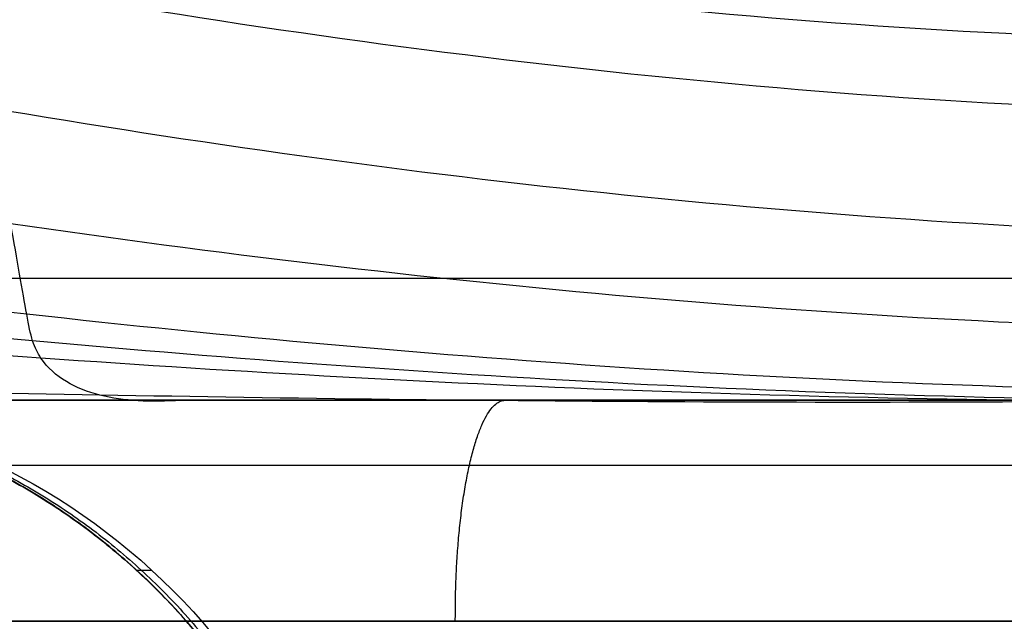
# Model space of a CAD drawing. Units: inches. Extents: x -8.5 to 5.8, y -50.5 to -20.1.
# Drawn here: x -7.2 to -7.1, y -49 to -48.8 of the extents above; entities that cross this region are included whole.
import ezdxf

# ---------------------------------------------------------------- set-up
doc = ezdxf.new("R2010")
doc.units = ezdxf.units.IN
doc.header["$MEASUREMENT"] = 0
doc.layers.add('34299B00U CE', color=7, linetype='Continuous', true_color=0xbfbfbf)

msp = doc.modelspace()

# ---------------------------------------------------------------- linework, layer by layer
at = {"layer": '34299B00U CE', "color": 253, "true_color": 0x999999, "extrusion": (-0.009611817558767027, -4.320277843306498e-13, -0.9999538054146386)}
msp.add_arc((7.39635474137313, -49.02830329845878, -11.21957938748295), 0.1181102362204703, 89.99999999999741, 174.9999561968287, dxfattribs=at)
at = {"layer": '34299B00U CE', "color": 251, "true_color": 0x666666}
for points, knots in [([(-7.210327732404544, -36.5477679095601, 8.411747537402295), (-7.324569166744366, -38.60480022664404, 8.416771040869598), (-7.430497583214615, -40.66248322944185, 8.418987414614206), (-7.626795260544614, -44.78344527034572, 8.418573017772536), (-7.717286105828602, -46.84584446418142, 8.416888512626496), (-7.801361070451778, -48.91021131198045, 8.413441286229)], [0.006120031076100598, 0.006120031076100598, 0.006120031076100598, 0.006120031076100598, 0.5, 0.5, 0.9949987038541065, 0.9949987038541065, 0.9949987038541065, 0.9949987038541065]), ([(-7.167734344762278, -36.54778733356503, 8.070485875258353), (-7.277142758288538, -38.60495570025623, 8.076224577868068), (-7.380370302475762, -40.6626110312241, 8.078689790110172), (-7.575341101545225, -44.78351794946002, 8.078270174019119), (-7.666975657760271, -46.84616427383854, 8.075615205561759), (-7.7539411937208, -48.9101919060332, 8.0710702676177)], [0.006217292374085365, 0.006217292374085365, 0.006217292374085365, 0.006217292374085365, 0.5, 0.5, 0.9949606924739729, 0.9949606924739729, 0.9949606924739729, 0.9949606924739729]), ([(-7.103888333940424, -36.54780955411824, 7.755802479654371), (-7.207581733831939, -38.60504751066464, 7.761105562605843), (-7.307329582639547, -40.66257727474431, 7.762518515791778), (-7.499795573335001, -44.78344367002836, 7.759784918388728), (-7.592389321191615, -46.84647750929278, 7.755563821206034), (-7.682263518056264, -48.91021875348488, 7.749493513696641)], [0.006355728479583832, 0.006355728479583832, 0.006355728479583832, 0.006355728479583832, 0.5, 0.5, 0.9949391918863986, 0.9949391918863986, 0.9949391918863986, 0.9949391918863986]), ([(-7.059873390635325, -36.54779345865993, 7.612660366594271), (-7.160512105336947, -38.60502573724456, 7.617256814211237), (-7.258382184554153, -40.66243875494661, 7.617803098541198), (-7.449429933650805, -44.78328079736635, 7.613354248705264), (-7.542531009863621, -46.84656716581232, 7.608242161879656), (-7.633907083187126, -48.91020638824683, 7.601276294079256)], [0.00644337245516353, 0.00644337245516353, 0.00644337245516353, 0.00644337245516353, 0.5, 0.5, 0.9949379840733816, 0.9949379840733816, 0.9949379840733816, 0.9949379840733816]), ([(-7.034323964151337, -36.54778512243621, 7.545185688192234), (-7.133371626557587, -38.60499489696571, 7.549320813376704), (-7.230256588302546, -40.66232533514156, 7.549378175355395), (-7.420550930097143, -44.78315473686224, 7.544013584685254), (-7.513908457559781, -46.84659083717438, 7.538467146050798), (-7.606052286254262, -48.91020239217276, 7.531077701973875)], [0.006493784175696103, 0.006493784175696103, 0.006493784175696103, 0.006493784175696103, 0.5, 0.5, 0.9949427339560493, 0.9949427339560493, 0.9949427339560493, 0.9949427339560493]), ([(-7.586008877952022, -48.91019306179597, 7.485933680787648), (-7.575006722023105, -48.66871661469404, 7.486487103485682), (-7.563683848759329, -48.41919777432607, 7.487162313220608), (-7.546216392247985, -48.03285591288741, 7.488348128683985), (-7.540313359480026, -47.90206469507177, 7.488772198962955), (-7.531337506351435, -47.70286199659029, 7.489449957866182), (-7.528325336287403, -47.63595845198387, 7.489682817340056), (-7.523776676375422, -47.53484917205304, 7.490042301151806), (-7.522255388821389, -47.50102041825041, 7.490163828033039), (-7.519965845532313, -47.45008879748895, 7.490348638457781), (-7.519201395768896, -47.43308017555958, 7.490410661939927), (-7.518052816733172, -47.40752012024351, 7.490504323545226), (-7.517669639655693, -47.39899224806784, 7.490535648476716), (-7.517094397763121, -47.38618865921075, 7.490582792009305), (-7.516902571086177, -47.38191883282612, 7.490598532542689), (-7.516518758943421, -47.3733752531943, 7.49063006557749), (-7.516296460327555, -47.36842667358457, 7.490648354667362), (-7.50578259818152, -47.13436880311733, 7.49151427545793), (-7.494849140302883, -46.89035715067227, 7.492475436096702), (-7.477568180713876, -46.5040082122585, 7.494060622477526), (-7.471661033956014, -46.37183665836607, 7.494612876505165), (-7.462578665880955, -46.16849655415454, 7.495474158424357), (-7.459514266187817, -46.09986939065737, 7.495766732551324), (-7.454862053080801, -45.99565796447764, 7.496213422536931), (-7.45330204629153, -45.96070904226998, 7.496363623782331), (-7.450948106255558, -45.9079679903314, 7.496590831636393), (-7.45016113792455, -45.89033469491451, 7.496666885238358), (-7.448977199577764, -45.86380533483652, 7.496781435632077), (-7.448581972486465, -45.85494897865178, 7.496819697427586), (-7.447988259958531, -45.84164459016226, 7.496877206798799), (-7.447790210467347, -45.83720648496367, 7.496896396035475), (-7.447393820782832, -45.82832365649999, 7.496934813264313), (-7.447142373472277, -45.8226888106475, 7.496959191094953), (-7.442344884185977, -45.71517779025812, 7.497424407363527), (-7.437147015207401, -45.59865942404015, 7.497931968819866), (-7.4285275760639, -45.40548421810581, 7.498769982707614), (-7.425517312011329, -45.33802620729372, 7.499062078317237), (-7.420795625496624, -45.23223981157346, 7.499518161644581), (-7.419187347413069, -45.19621111645395, 7.499673177986287), (-7.41672327182425, -45.14101823350814, 7.499910022698178), (-7.415893303494555, -45.12242896581741, 7.499989690876218), (-7.414635425210014, -45.09425760480764, 7.500110251880955), (-7.414213978146533, -45.08481924122558, 7.500150615332912), (-7.413578574679114, -45.07058983105922, 7.500211422486292), (-7.413366234711048, -45.06583471687158, 7.500231735199621), (-7.413046916361053, -45.05868407940125, 7.500262269422032), (-7.412940342178057, -45.05629753921299, 7.500272458354886), (-7.412726924315987, -45.05151847010846, 7.500292857880922), (-7.412671553825685, -45.05027855866742, 7.500298150401191), (-7.402372197810823, -44.81964940960721, 7.501282215796786), (-7.394410375774653, -44.64171803659852, 7.5020102570391), (-7.385760620708846, -44.44854407586057, 7.502789428130628), (-7.3834260890682, -44.39643994611845, 7.502996757829684), (-7.380749276714214, -44.33671443705422, 7.503232839548109), (-7.379994494733974, -44.31987771544951, 7.503299030606503), (-7.37906871179085, -44.29923029707922, 7.503379863175077), (-7.378794515234469, -44.29311576832612, 7.503403730570473), (-7.378434831359799, -44.28509589051867, 7.503434943819459), (-7.378323538524572, -44.28261458380513, 7.503444583524027), (-7.378169503412277, -44.27918060249401, 7.503457898790392), (-7.378120309062608, -44.27808393851695, 7.503462146492971), (-7.378049743730748, -44.27651093723309, 7.503468232274476), (-7.378026759652091, -44.27599860258545, 7.503470213239305), (-7.37798186691711, -44.27499793151614, 7.503474079958753), (-7.377961034942119, -44.27453359327388, 7.503475873105073), (-7.363839870044492, -43.95978656615171, 7.504690473043864), (-7.350944433655238, -43.67388382663159, 7.50565751249091), (-7.333429629044201, -43.28754414071464, 7.50678616824726), (-7.327896078435507, -43.165849986267, 7.507108672168386), (-7.320055576263659, -42.99393721498534, 7.507516999991242), (-7.317518710958235, -42.93840436823651, 7.507640532725358), (-7.313828689592303, -42.85776219729932, 7.507807560528809), (-7.31261789508042, -42.83132432353554, 7.507860190888834), (-7.310830561173431, -42.79233178582862, 7.507934638952745), (-7.310239592837095, -42.77944498541721, 7.507958705371323), (-7.309360359549771, -42.76028085281062, 7.507993689242996), (-7.309068484989483, -42.75392048661023, 7.508005164572698), (-7.308632478541846, -42.7444214542848, 7.508022099693463), (-7.308487443958056, -42.74126202967217, 7.508027698421325), (-7.308197976685688, -42.73495701943409, 7.50803880342905), (-7.308068477972364, -42.73213664169054, 7.508043743964823), (-7.307780549369964, -42.72586659976538, 7.508054651570014), (-7.307651539238535, -42.7230575591468, 7.508059507078947), (-7.297448077991285, -42.50091573265929, 7.508441020390867), (-7.286479012342266, -42.26410831079521, 7.508660885111194), (-7.268594327944375, -41.88105119672239, 7.508728917469641), (-7.262350341237009, -41.74779673082499, 7.508706891084528), (-7.252634895878506, -41.54119195519677, 7.508602082678151), (-7.249338168120214, -41.47120318384675, 7.508555178073738), (-7.244305450643379, -41.36453926241372, 7.508466249156734), (-7.24261327374035, -41.32870449453318, 7.508433510370053), (-7.24005306873456, -41.2745321521922, 7.508379676621178), (-7.23919601045107, -41.25640467299171, 7.508360944411968), (-7.237904933917264, -41.22910840663254, 7.508331654140854), (-7.237473660220844, -41.21999214325307, 7.508321692055582), (-7.236825376871682, -41.20629148630314, 7.508306449602332), (-7.236609053621182, -41.20172022367305, 7.508301318896899), (-7.236175949430534, -41.19256894445406, 7.508290957486953), (-7.235881147857189, -41.1863407200839, 7.508283828192678), (-7.231294504391805, -41.08944658913754, 7.508172214713322), (-7.226013573316098, -40.97808389802843, 7.508024447619773), (-7.216836000581515, -40.78493294558492, 7.50773014642733), (-7.213567426600303, -40.71619814273798, 7.507619888062394), (-7.208349526276228, -40.60656924092852, 7.507434122127644), (-7.206557718351868, -40.56893849076963, 7.507368800317364), (-7.20379111288065, -40.51086069530732, 7.50726541826256), (-7.202855762048173, -40.49122948511788, 7.507230057460663), (-7.201432995104013, -40.46137475281198, 7.507175626556017), (-7.200955449335205, -40.45135518920652, 7.507157251289561), (-7.20023419330947, -40.43622386461055, 7.507129335869134), (-7.1999929517385, -40.43116309321392, 7.507119971974609), (-7.199629854761826, -40.42354644133056, 7.507105837358695), (-7.199508616666211, -40.42100330823805, 7.507101111024315), (-7.199265728888534, -40.41590854379161, 7.507091628656263), (-7.199162822793663, -40.41375005324193, 7.507087606479361), (-7.190023882222192, -40.22206366951253, 7.506729794856159), (-7.182443963190412, -40.06331230201059, 7.506408910963323), (-7.173217073428196, -39.87016374022343, 7.506007635546338), (-7.170498547061152, -39.81327730334996, 7.505887112812123), (-7.166957783974617, -39.73919222942427, 7.505729254671881), (-7.165867030231509, -39.71637130180601, 7.505680448579986), (-7.164365287884864, -39.68495105150804, 7.50561327199553), (-7.16388710491123, -39.67494615827128, 7.505591884719205), (-7.163203442208173, -39.6606416032279, 7.505561345642471), (-7.162981156585317, -39.65599054901588, 7.50555142289083), (-7.162656132816316, -39.64918966384547, 7.505536928189041), (-7.16254919233661, -39.64695198481331, 7.50553216152402), (-7.162390882992214, -39.64363939029528, 7.505525109363278), (-7.162338463439883, -39.64254251279431, 7.505522774949034), (-7.162234324827843, -39.64036339913466, 7.505518138811587), (-7.162183305460616, -39.63929580436021, 7.505515868216897), (-7.148146714869927, -39.34557374609432, 7.504891396443691), (-7.13500460914241, -39.07049158832534, 7.504308929458502), (-7.116570177098331, -38.68419352623361, 7.503528085934947), (-7.110638456300727, -38.55981503573503, 7.503283267859212), (-7.102062125384073, -38.37982856167159, 7.502943203795483), (-7.099256888280968, -38.32092994732174, 7.502834374485824), (-7.095129528067136, -38.23422733758183, 7.502678396271898), (-7.093767157124485, -38.20560068630247, 7.502627614352997), (-7.091743746614472, -38.16307203689616, 7.502553316096043), (-7.09107263408828, -38.14896437501303, 7.502528862437797), (-7.090071004479803, -38.12790571401362, 7.50249265780332), (-7.089737967806689, -38.12090329898472, 7.502480668900028), (-7.089239672927161, -38.11042538439113, 7.502462805403249), (-7.089073784655651, -38.10693703085156, 7.502456870880641), (-7.088742428211572, -38.09996889308795, 7.502445041936911), (-7.088618761102958, -38.09736821605269, 7.502440633384465), (-7.075159915745308, -37.81431877693751, 7.501962222672026), (-7.062446514465763, -37.54620230114935, 7.501579938823519), (-7.038102262872568, -37.03112635286383, 7.501016879701366), (-7.026471392321282, -36.78416688186634, 7.500836127342795), (-7.01538283427602, -36.547786123297, 7.500765793668799)], [0, 0, 0, 0, 0.0625, 0.0625, 0.09375, 0.09375, 0.109375, 0.109375, 0.1171875, 0.1171875, 0.12109375, 0.12109375, 0.123046875, 0.123046875, 0.1240234375, 0.1240234375, 0.125, 0.125, 0.1875, 0.1875, 0.21875, 0.21875, 0.234375, 0.234375, 0.2421875, 0.2421875, 0.24609375, 0.24609375, 0.248046875, 0.248046875, 0.2490234375, 0.2490234375, 0.25, 0.25, 0.28125, 0.28125, 0.296875, 0.296875, 0.3046875, 0.3046875, 0.30859375, 0.30859375, 0.310546875, 0.310546875, 0.3115234375, 0.3115234375, 0.31201171875, 0.31201171875, 0.3125, 0.3125, 0.34375, 0.34375, 0.359375, 0.359375, 0.3671875, 0.3671875, 0.37109375, 0.37109375, 0.373046875, 0.373046875, 0.3740234375, 0.3740234375, 0.37451171875, 0.37451171875, 0.375, 0.375, 0.4375, 0.4375, 0.46875, 0.46875, 0.484375, 0.484375, 0.4921875, 0.4921875, 0.49609375, 0.49609375, 0.498046875, 0.498046875, 0.4990234375, 0.4990234375, 0.5, 0.5, 0.5007911368415928, 0.5007911368415928, 0.5625, 0.5625, 0.59375, 0.59375, 0.609375, 0.609375, 0.6171875, 0.6171875, 0.62109375, 0.62109375, 0.623046875, 0.623046875, 0.6240234375, 0.6240234375, 0.625, 0.625, 0.65625, 0.65625, 0.671875, 0.671875, 0.6796875, 0.6796875, 0.68359375, 0.68359375, 0.685546875, 0.685546875, 0.6865234375, 0.6865234375, 0.68701171875, 0.68701171875, 0.6875, 0.6875, 0.71875, 0.71875, 0.734375, 0.734375, 0.7421875, 0.7421875, 0.74609375, 0.74609375, 0.748046875, 0.748046875, 0.7490234375, 0.7490234375, 0.74951171875, 0.74951171875, 0.75, 0.75, 0.8125, 0.8125, 0.84375, 0.84375, 0.859375, 0.859375, 0.8671875, 0.8671875, 0.87109375, 0.87109375, 0.873046875, 0.873046875, 0.8740234375, 0.8740234375, 0.875, 0.875, 0.9375, 0.9375, 1, 1, 1, 1]), ([(-7.202955746689498, -48.91019474640825, 12.46552824928477), (-7.208527761765704, -48.91055851932976, 12.49890585839575), (-7.218330860524238, -48.91015393049112, 12.56588356475108), (-7.227176973937372, -48.90552414555451, 12.63161332541228), (-7.230251970153601, -48.8996044818917, 12.66540351943073), (-7.231477207844401, -48.89333518263825, 12.68485522571607), (-7.233955186073046, -48.87852599034174, 12.70525335307569), (-7.238096324783482, -48.85712283747703, 12.7244724975015), (-7.242529121024626, -48.83716933744391, 12.73710795606804), (-7.246332974952379, -48.82030794629615, 12.74498136150375), (-7.249235658447099, -48.80697494453292, 12.7495872724933), (-7.251998003255504, -48.79237431136661, 12.7525524822742), (-7.256707678499345, -48.76016973593041, 12.75667246330992), (-7.26039817704909, -48.70213961423169, 12.76236308748394), (-7.261319989455663, -48.61202053796138, 12.76442717890428), (-7.260242283220149, -48.54706604646136, 12.76425949946905), (-7.259368692398075, -48.51417279807659, 12.76374303254814)], [0.0001921506125768937, 0.0001921506125768937, 0.0001921506125768937, 0.0001921506125768937, 0.125, 0.25, 0.28125, 0.3125, 0.375, 0.4375, 0.5, 0.53125, 0.5625, 0.59375, 0.625, 0.75, 0.875, 1, 1, 1, 1]), ([(-7.001206671607518, -48.84468961647695, 12.78908896970645), (-7.084935993476424, -48.84391581363041, 12.7880594597431), (-7.251367613937916, -48.82455675867588, 12.75622081675519), (-7.470859271010446, -48.76933792456188, 12.63972615425724), (-7.664058308616154, -48.71775165558661, 12.48364599823068), (-7.781644440755566, -48.69962357291301, 12.36346692509138), (-7.839041210580083, -48.69814695137286, 12.30181033396947), (-7.83906608703955, -48.69814631138708, 12.30178361125154), (-7.839090963499015, -48.69814567140131, 12.30175688853361), (-7.839115839958482, -48.69814503141554, 12.30173016581569)], [1.120795903921285e-06, 1.120795903921285e-06, 1.120795903921285e-06, 1.120795903921285e-06, 0.25, 0.5, 0.75, 1, 1, 1, 1.000108353046445, 1.000108353046445, 1.000108353046445, 1.000108353046445]), ([(-7.001250831094363, -48.85785251208325, 12.78576981435871), (-7.084061908252351, -48.85660352025379, 12.78424483355796), (-7.248619447281703, -48.83705146464937, 12.75040468294225), (-7.4647490949965, -48.78268910424613, 12.63055645305166), (-7.654413195406224, -48.73187216964111, 12.47194326170277), (-7.770171203895837, -48.71352282583003, 12.35122286076168), (-7.826938875144736, -48.71158002426689, 12.28959023518353)], [3.543944764358116e-07, 3.543944764358116e-07, 3.543944764358116e-07, 3.543944764358116e-07, 0.25, 0.5, 0.75, 0.9999976294520505, 0.9999976294520505, 0.9999976294520505, 0.9999976294520505]), ([(-7.001272320866977, -48.88017252658631, 12.77382929352299), (-7.001272703200185, -48.88017251933224, 12.77382928372856), (-7.001273085533394, -48.88017251207816, 12.77382927393414), (-7.001273467866603, -48.88017250482408, 12.77382926413971), (-7.08238567305261, -48.87863354860777, 12.77175137145344), (-7.243515371298343, -48.8603967962143, 12.73540042088237), (-7.453873856356713, -48.81085686802546, 12.61124986059457), (-7.637625872071776, -48.76460789435327, 12.44994249209806), (-7.750318788151169, -48.74748995530325, 12.32945037098731), (-7.805995197663024, -48.74529085109381, 12.26840302345159)], [-1.178408378535132e-06, -1.178408378535132e-06, -1.178408378535132e-06, -1.178408378535132e-06, 0, 0, 0, 0.25, 0.5, 0.75, 0.9999819472245006, 0.9999819472245006, 0.9999819472245006, 0.9999819472245006]), ([(-7.001242682701231, -48.89755592300981, 12.75448911787698), (-7.001243547288095, -48.89755590992984, 12.75448909662195), (-7.001244411874958, -48.89755589684986, 12.75448907536691), (-7.001245276461821, -48.89755588376988, 12.75448905411187), (-7.08096857991335, -48.89634978291919, 12.75252913314188), (-7.239355743454487, -48.88105182583713, 12.71601646172155), (-7.445700709313606, -48.83931775513279, 12.59141019431016), (-7.6256298907545, -48.80052631513833, 12.43111133027897), (-7.736356996459514, -48.78623162218653, 12.31280245492189), (-7.791291275164454, -48.78441988373859, 12.25311672641347), (-7.791293915160102, -48.78441979667125, 12.25311385807575), (-7.79129655515575, -48.78441970960391, 12.25311098973803), (-7.791299195151398, -48.78441962253657, 12.25310812140032)], [-2.711211233506073e-06, -2.711211233506073e-06, -2.711211233506073e-06, -2.711211233506073e-06, 0, 0, 0, 0.25, 0.5, 0.75, 1, 1, 1, 1.000012014336541, 1.000012014336541, 1.000012014336541, 1.000012014336541]), ([(-7.001188404664571, -48.90871683640211, 12.72628764685225), (-7.001189740348382, -48.90871682861242, 12.72628762877075), (-7.001191076032192, -48.90871682082273, 12.72628761068924), (-7.001192411716001, -48.90871681303305, 12.72628759260774), (-7.079872865057755, -48.90825794987425, 12.72522247466283), (-7.236281609239855, -48.89695023935226, 12.6913321864556), (-7.440609033050137, -48.86491325487347, 12.57089082808075), (-7.619086568359563, -48.835398994118, 12.41598058018289), (-7.729067296691836, -48.82495393784224, 12.30209131822502), (-7.78362127529375, -48.82396038451267, 12.24464467360194), (-7.783624079896653, -48.8239603334344, 12.24464172028799), (-7.783626884499555, -48.82396028235613, 12.24463876697403), (-7.783629689102458, -48.82396023127787, 12.24463581366008)], [-4.244014088477017e-06, -4.244014088477017e-06, -4.244014088477017e-06, -4.244014088477017e-06, 0, 0, 0, 0.25, 0.5, 0.75, 1, 1, 1, 1.000012852421469, 1.000012852421469, 1.000012852421469, 1.000012852421469]), ([(-7.001168398846027, -48.91028867338265, 12.70839037032074), (-7.001169892756326, -48.91028867547209, 12.70839036388626), (-7.001171386666624, -48.91028867756152, 12.70839035745179), (-7.001172880576924, -48.91028867965096, 12.70839035101732), (-7.079424370360418, -48.9103981250599, 12.7080533112934), (-7.235057942750743, -48.9015099499973, 12.67656673485569), (-7.439053895913362, -48.87500273616112, 12.56005126035413), (-7.617642888791495, -48.85078698904987, 12.40955342757588), (-7.727652890808067, -48.84268366721493, 12.29870696369922), (-7.782112817379123, -48.84229964855384, 12.24269103238615), (-7.782113081104129, -48.84229964669421, 12.24269076112611), (-7.782113344829135, -48.84229964483458, 12.24269048986607), (-7.78211360855414, -48.84229964297495, 12.24269021860603)], [-4.772785486190172e-06, -4.772785486190172e-06, -4.772785486190172e-06, -4.772785486190172e-06, 0, 0, 0, 0.25, 0.5, 0.75, 1, 1, 1, 1.000001210637905, 1.000001210637905, 1.000001210637905, 1.000001210637905]), ([(-7.001156861676772, -48.91025864752471, 12.68813795150148), (-7.001158179407669, -48.91025865837719, 12.68813795702725), (-7.001159497138567, -48.91025866922966, 12.68813796255303), (-7.001160814869465, -48.91025868008214, 12.6881379680788), (-7.078811867062639, -48.91089819299376, 12.68846358979875), (-7.23334785505122, -48.90435057322433, 12.65964120338258), (-7.436786250079072, -48.88324538052072, 12.54759901705178), (-7.615376603640843, -48.86418937890867, 12.40195954241652), (-7.725227719823636, -48.85834485226368, 12.29421548985727), (-7.779422491324188, -48.8585355843575, 12.23958228244255)], [-4.242475987738621e-06, -4.242475987738621e-06, -4.242475987738621e-06, -4.242475987738621e-06, 0, 0, 0, 0.25, 0.5, 0.75, 0.9999997526813788, 0.9999997526813788, 0.9999997526813788, 0.9999997526813788]), ([(-7.72387263044981, -48.88785291477353, 7.388777811227077), (-7.701316164737183, -48.88785291477355, 7.340901581899176), (-7.676332844517031, -48.88785291477553, 7.294002736264725), (-7.618713622947332, -48.88785291477163, 7.203914123697371), (-7.586197585308476, -48.88785291477563, 7.160060008030213), (-7.506297589202766, -48.88785291477166, 7.080028570247488), (-7.46120098360298, -48.88785291477564, 7.046374092772503), (-7.366287172390797, -48.88785291477172, 6.991408693013518), (-7.315714076417466, -48.88785291477566, 6.969520041937844), (-7.165073622976548, -48.88785291476975, 6.915483567374138), (-7.064118134047338, -48.88785291478155, 6.892730678178244), (-6.86137231990161, -48.88785291476589, 6.856093800938954), (-6.759875925207686, -48.88785291477765, 6.842642305211586), (-6.454559367147876, -48.88785291476586, 6.808405377899169), (-6.251121439424011, -48.88785291478155, 6.796049688364809), (-5.849902635376393, -48.88785291476603, 6.777143717701215), (-5.651789226953516, -48.88785291477335, 6.770850772988993), (-5.453702217020301, -48.88785291477367, 6.765868513731593)], [0, 0, 0, 0, 4.003466114118427, 4.003466114118427, 8.006932228236854, 8.006932228236854, 12.01039834235528, 12.01039834235528, 16.01386445647371, 16.01386445647371, 24.02079668471056, 24.02079668471056, 32.02772891294742, 32.02772891294742, 48.04159336942112, 48.04159336942112, 63.66921965594523, 63.66921965594523, 63.66921965594523, 63.66921965594523]), ([(-7.001151000026857, -48.91003623517234, 12.58950797188547), (-7.001151623215986, -48.91003624377719, 12.58950798510393), (-7.001152246405116, -48.91003625238204, 12.5895079983224), (-7.001152869594246, -48.91003626098689, 12.58950801154086), (-7.074599263973071, -48.91105039142717, 12.59106588313719), (-7.221361336858227, -48.90996090960324, 12.57453459270576), (-7.420369983345307, -48.90392960246426, 12.48470774478498), (-7.598066552529148, -48.89891580518334, 12.36154013718993), (-7.70537095481635, -48.89817835207349, 12.26541331049624), (-7.756675539746428, -48.89895145572021, 12.21502301226874)], [-2.121237993932417e-06, -2.121237993932417e-06, -2.121237993932417e-06, -2.121237993932417e-06, 0, 0, 0, 0.25, 0.5, 0.75, 0.9999939208552735, 0.9999939208552735, 0.9999939208552735, 0.9999939208552735]), ([(-7.001141804952698, -48.91019306223291, 12.47633134642124), (-7.006642856538967, -48.91019306247293, 12.47633075839845), (-7.014444726366214, -48.91019306522315, 12.47630985713189), (-7.034657272525639, -48.91019264307089, 12.47614357084937), (-7.047069219788789, -48.91019219814294, 12.47600417882461), (-7.062004486057273, -48.91019133543248, 12.47565554882868), (-7.06211829058766, -48.91019132884892, 12.47565287334353), (-7.062461115272581, -48.91019130900865, 12.4756447950577), (-7.062632276551668, -48.91019129909407, 12.47564074284155), (-7.063145007147891, -48.91019126936954, 12.47562854710679), (-7.06348582322352, -48.91019124957885, 12.47562036450001), (-7.064505258094585, -48.91019119030409, 12.47559566146345), (-7.065180863526876, -48.91019115091754, 12.47557898578857), (-7.067195623523803, -48.91019103330325, 12.47552834794668), (-7.068522721677593, -48.91019095562378, 12.47549377452738), (-7.072455771886884, -48.91019072590549, 12.47538770697935), (-7.075013478108308, -48.91019057722868, 12.47531385945025), (-7.082493526105594, -48.91019015201282, 12.47508392481282), (-7.087222777669342, -48.91018989677961, 12.47491937381206), (-7.100638299920641, -48.91018925382615, 12.47440317099123), (-7.108552185974416, -48.91018899250172, 12.47402856321636), (-7.116300382752788, -48.91018891978219, 12.47361765425519), (-7.117338648059429, -48.91018891309756, 12.47356170874686), (-7.119242405706767, -48.91018890757864, 12.47345713546631), (-7.120195810071525, -48.91018890791926, 12.47340384546902), (-7.123060584500246, -48.91018891837456, 12.47324084685689), (-7.124976516035077, -48.91018893793282, 12.47312801029229), (-7.130742429236267, -48.91018903507236, 12.47277601566476), (-7.134610531799351, -48.91018915127788, 12.47252338348938), (-7.146286223144792, -48.91018965404834, 12.47170341230269), (-7.154165236361308, -48.9101901971984, 12.47107417399234), (-7.162634256785985, -48.91019096287503, 12.47029249444662), (-7.16296634230971, -48.91019099301155, 12.47026154662045), (-7.163796496056548, -48.9101910685045, 12.47018373295781), (-7.164211536298048, -48.91019110635444, 12.4701445304958), (-7.165456545784981, -48.91019122019626, 12.47002602960324), (-7.166286403793291, -48.91019129648008, 12.46994583766563), (-7.168775522118749, -48.91019152635027, 12.46970163492562), (-7.1704343267437, -48.91019168095561, 12.4695339971877), (-7.175408831578832, -48.91019214764702, 12.46901615333061), (-7.17872262286976, -48.91019246261069, 12.46865101641455), (-7.182992935017681, -48.91019286960255, 12.46815296085426), (-7.183951999496685, -48.91019296108071, 12.46803931032455), (-7.190570771410709, -48.91019359235368, 12.46724240411899), (-7.19622239815602, -48.91019413025523, 12.46649846278335), (-7.202059274530453, -48.910194667017, 12.46565840470376), (-7.202102354770058, -48.91019467086807, 12.46565216413051), (-7.202341560684348, -48.91019469242283, 12.46561757401169), (-7.202461624223991, -48.91019470313179, 12.46560017152188), (-7.218674563290598, -48.91019613449019, 12.46324462517614), (-7.243017783302534, -48.91019617391167, 12.45906176818771), (-7.307659661958968, -48.91019432306896, 12.44236923363268), (-7.348228458855467, -48.91019246333612, 12.42961896929866), (-7.395653348063107, -48.91019303322963, 12.40995270190254), (-7.39567702425902, -48.91019303351935, 12.40994286465363), (-7.395891977708192, -48.91019303612303, 12.40985365045914), (-7.39599954208584, -48.91019303743106, 12.40980898777067), (-7.396322498040798, -48.91019304137328, 12.40967483269982), (-7.396538152440262, -48.91019304402572, 12.40958517331205), (-7.397453283319501, -48.91019305536248, 12.40920437369977), (-7.398156076943268, -48.91019306426601, 12.40891111791323), (-7.4112127445218, -48.91019323307918, 12.40344742060575), (-7.424682037995203, -48.91019346521567, 12.3975587886271), (-7.455035594392877, -48.91019374066047, 12.38341121028873), (-7.472121782083522, -48.91019375611784, 12.37498363260295), (-7.490476640250774, -48.91019343739265, 12.3651869157028), (-7.490836710853392, -48.91019343111595, 12.36499457400318), (-7.491375776111243, -48.91019342165973, 12.36470622672722), (-7.491644637234582, -48.91019341691971, 12.36456225584714), (-7.492449208407522, -48.91019340266553, 12.36413095641231), (-7.492982906260808, -48.91019339311737, 12.36384424107085), (-7.494575969566851, -48.91019336435031, 12.36298658706139), (-7.495627304779615, -48.91019334500901, 12.36241814053415), (-7.498749337243196, -48.91019328660027, 12.36072307820995), (-7.500788061600909, -48.91019324714978, 12.35960674167381), (-7.506777516296842, -48.91019312803848, 12.35630124534355), (-7.510601534612491, -48.91019304768361, 12.35415563055034), (-7.529898750509351, -48.91019262700917, 12.34317511540232), (-7.542510485479818, -48.91019230571918, 12.33546004031347), (-7.565345393827874, -48.91019175190204, 12.32108719432987), (-7.573404660812901, -48.91019157761577, 12.31564557528047), (-7.577099314245293, -48.91019154045528, 12.31316218610003), (-7.577392714352582, -48.91019153844304, 12.31296462565956), (-7.577677738605149, -48.91019153775756, 12.31277250010789), (-7.577956267394924, -48.91019153714949, 12.31258468205899), (-7.578277086889904, -48.91019153662522, 12.31236814229007), (-7.578437904796502, -48.91019153642395, 12.31225952524975), (-7.578921581262682, -48.910191536003, 12.31193263035009), (-7.579245662572982, -48.91019153596613, 12.31171330871617), (-7.580222783499331, -48.91019153658824, 12.3110511500742), (-7.580880700181219, -48.91019153798002, 12.31060411939199), (-7.582873843880826, -48.91019154509461, 12.30924610110138), (-7.58422846571171, -48.91019155375839, 12.30831818830579), (-7.588368951917953, -48.91019159151986, 12.305465498209), (-7.591231456660708, -48.91019163242462, 12.30347178609621), (-7.600117168563923, -48.91019180125447, 12.29720428582113), (-7.606438926947173, -48.91019197624592, 12.29264440398856), (-7.619128255300944, -48.91019240393524, 12.28321679056034), (-7.625422338976201, -48.91019264680867, 12.27843062169362), (-7.640089833891959, -48.91019323264076, 12.26694715567029), (-7.648606658496995, -48.91019358875634, 12.26006449327125), (-7.659501075912697, -48.91019397531268, 12.25089225411006), (-7.661589559735988, -48.91019404088134, 12.24911853330139), (-7.665576313610983, -48.91019414908659, 12.24570300684397), (-7.667532240275028, -48.91019419377003, 12.24401265896384), (-7.673289372004432, -48.91019430135616, 12.23899615806264), (-7.676979932900054, -48.91019433769666, 12.23572457110457), (-7.687622553473774, -48.91019435897402, 12.22614558613686), (-7.694145684516867, -48.91019425544651, 12.22007433916738), (-7.712103947486387, -48.91019378203985, 12.20293164181742), (-7.721931966247406, -48.91019326278142, 12.19293729931662), (-7.729859493984529, -48.91019305313305, 12.18464289292715)], [0, 0, 0, 0, 0.03125, 0.03125, 0.0625, 0.0625, 0.06298828125, 0.06298828125, 0.0634765625, 0.0634765625, 0.064453125, 0.064453125, 0.06640625, 0.06640625, 0.0703125, 0.0703125, 0.078125, 0.078125, 0.09375, 0.09375, 0.125, 0.125, 0.12890625, 0.12890625, 0.1328125, 0.1328125, 0.140625, 0.140625, 0.15625, 0.15625, 0.1875, 0.1875, 0.189453125, 0.189453125, 0.19140625, 0.19140625, 0.1953125, 0.1953125, 0.203125, 0.203125, 0.21875, 0.21875, 0.2232770186318229, 0.2232770186318229, 0.25, 0.25, 0.2509223702379124, 0.2509223702379124, 0.2518447404758247, 0.2518447404758247, 0.375, 0.375, 0.5, 0.5, 0.5005055012124697, 0.5005055012124697, 0.5010110024249395, 0.5010110024249395, 0.5020220048498788, 0.5020220048498788, 0.5052942451470999, 0.5052942451470999, 0.5625, 0.5625, 0.625, 0.625, 0.6256224945582167, 0.6256224945582167, 0.6262449891164334, 0.6262449891164334, 0.6274899782328669, 0.6274899782328669, 0.6299799564657338, 0.6299799564657338, 0.6349599129314676, 0.6349599129314676, 0.6449198258629351, 0.6449198258629351, 0.6875, 0.6875, 0.7441985384955991, 0.7441985384955991, 0.75, 0.75, 0.7509765625, 0.7509765625, 0.751953125, 0.751953125, 0.75390625, 0.75390625, 0.7578125, 0.7578125, 0.765625, 0.765625, 0.78125, 0.78125, 0.8125, 0.8125, 0.8404929525509046, 0.8404929525509046, 0.875, 0.875, 0.8828125, 0.8828125, 0.890625, 0.890625, 0.90625, 0.90625, 0.9375, 0.9375, 1, 1, 1, 1]), ([(-7.674167152936117, -48.91019306223521, 7.41219611123073), (-7.652388337314972, -48.91019306223523, 7.365970179641487), (-7.6284774713561, -48.910193062235, 7.321156971844453), (-7.573993377728687, -48.91019306223404, 7.235969758384394), (-7.54378738293875, -48.91019306223329, 7.195348396369122), (-7.470939700117579, -48.91019306223132, 7.122380548878086), (-7.430074389949325, -48.91019306223009, 7.091841769794491), (-7.342343549214281, -48.91019306222712, 7.041035824614222), (-7.294903465443795, -48.91019306222536, 7.020427701426073), (-7.151039515949686, -48.91019306221936, 6.968821671744212), (-7.052487331171557, -48.91019306221434, 6.946462869551812), (-6.853462512988903, -48.91019306220233, 6.910497923137048), (-6.752845897557235, -48.91019306219532, 6.897141720358465), (-6.450251261094191, -48.91019306217127, 6.863209325610343), (-6.247941906224319, -48.91019306215122, 6.850903052425021), (-5.848005782649047, -48.9101930621037, 6.832056616262727), (-5.650364462295854, -48.9101930620764, 6.82577470481255), (-5.452649760322386, -48.91019306217201, 6.820799845021483)], [0, 0, 0, 0, 0.06288774275801878, 0.06288774275801878, 0.1257754855160377, 0.1257754855160377, 0.1886632282740565, 0.1886632282740565, 0.2515509710320752, 0.2515509710320752, 0.3773264565481129, 0.3773264565481129, 0.5031019420641505, 0.5031019420641505, 0.7546529130962258, 0.7546529130962258, 1, 1, 1, 1])]:
    msp.add_open_spline(points, degree=3, knots=knots, dxfattribs=at)
at = {"layer": '34299B00U CE', "color": 253, "true_color": 0x999999}
for points, degree, knots in [([(-8.240633758713095, -48.91019306223347, 11.41132454446758), (-8.239831501376905, -48.91019306223343, 11.48753484601795), (-8.237898340317908, -48.9101930622334, 11.54098335962696), (-8.235351929118597, -48.91019306223338, 11.61138716432139), (-8.23008872223858, -48.91019306223335, 11.67032829219668), (-8.224005464295196, -48.91019306223332, 11.7384529341713), (-8.213709190482254, -48.91019306223329, 11.79850455265266), (-8.202330182804142, -48.91019306223326, 11.86487106933597), (-8.18526403105607, -48.91019306223323, 11.92465735147079), (-8.16752936036606, -48.91019306223321, 11.98678559462091), (-8.141964668824908, -48.91019306223318, 12.04708317518602), (-8.11664410656718, -48.91019306223315, 12.10680494574723), (-8.084439560377247, -48.91019306223312, 12.16281731220786), (-8.020773852213582, -48.91019306223306, 12.27354910006185), (-7.930633028449507, -48.91019306223302, 12.36884084751813), (-7.842604754257745, -48.91019306223298, 12.46189932782721), (-7.73346361329552, -48.91019306223294, 12.53604805954306), (-7.627915291882449, -48.91019306223291, 12.60775588757672), (-7.507280635872233, -48.91019306223287, 12.65862897018268), (-7.445667706679727, -48.91019306223286, 12.68461188205952), (-7.386601577783329, -48.91019306223285, 12.70252495203063), (-7.323109314243282, -48.91019306223284, 12.72178034222917), (-7.260836039893994, -48.91019306223282, 12.73223457691969), (-7.202087248493874, -48.91019306223282, 12.74209713287967), (-7.131419280126286, -48.91019306223281, 12.74592117168676), (-7.101239322561757, -48.91019306223281, 12.74755429248518), (-7.066337523384019, -48.91019306223281, 12.74824570951878), (-7.037769595619853, -48.91019306223281, 12.74881165031083), (-7.00117025150622, -48.91019306223281, 12.74881555758933)], 2, [0, 0, 0, 0.0625, 0.0625, 0.125, 0.125, 0.1875, 0.1875, 0.25, 0.25, 0.3125, 0.3125, 0.375, 0.375, 0.5, 0.5, 0.625, 0.625, 0.75, 0.75, 0.8125, 0.8125, 0.875, 0.875, 0.9375, 0.9375, 0.96875, 0.96875, 1, 1, 1]), ([(-5.457710837923452, -48.9101930622355, 6.548360332186372), (-5.642096703914327, -48.9101930622355, 6.552939862294342), (-5.797905612094001, -48.91019306223551, 6.558469172767681), (-5.977420523860633, -48.91019306223552, 6.564839756409836), (-6.137887781288851, -48.91019306223552, 6.573106509216601), (-6.326348626123823, -48.91019306223553, 6.582815400880694), (-6.477574941423095, -48.91019306223553, 6.595321819729412), (-6.658421159422447, -48.91019306223553, 6.610277805035479), (-6.815633001521908, -48.91019306223553, 6.631472507629917), (-6.907891559162986, -48.91019306223553, 6.64391045546439), (-6.983429566739439, -48.91019306223552, 6.65712811419252), (-7.072118983338277, -48.91019306223552, 6.672647009633518), (-7.149803832676888, -48.91019306223552, 6.691254541756749), (-7.239506189307905, -48.91019306223551, 6.712740577924057), (-7.313898637507885, -48.9101930622355, 6.737921569589803), (-7.399503691075118, -48.91019306223549, 6.766897899749384), (-7.471092053494337, -48.91019306223549, 6.802782215379457), (-7.547919414821759, -48.91019306223546, 6.841292626705179), (-7.615507553360835, -48.91019306223545, 6.892823140381886), (-7.684773897146208, -48.91019306223543, 6.945633150435704), (-7.739485809394445, -48.9101930622354, 7.00848742007992), (-7.792294415485219, -48.91019306223537, 7.069155129000507), (-7.839507861533011, -48.91019306223535, 7.145333934480812), (-7.881797066544276, -48.91019306223532, 7.213567486406015), (-7.920663454617174, -48.91019307952369, 7.296061620484479)], 2, [0, 0, 0, 0.125, 0.125, 0.25, 0.25, 0.375, 0.375, 0.5, 0.5, 0.5625, 0.5625, 0.625, 0.625, 0.6875, 0.6875, 0.75, 0.75, 0.8125, 0.8125, 0.875, 0.875, 0.9375, 0.9375, 1, 1, 1]), ([(-7.436252211771268, -48.91019306223515, 7.546995732236418), (-7.419504720887603, -48.91019306223516, 7.512282025142812), (-7.406882324583004, -48.91019306223517, 7.488490393647476), (-7.390138290461382, -48.91019306223519, 7.456929992598916), (-7.374128094228332, -48.91019306223519, 7.43186306807152), (-7.355559700886256, -48.91019306223521, 7.402790812633459), (-7.336127809702728, -48.91019306223522, 7.379479223558823), (-7.314592115592814, -48.91019306223523, 7.353643794223316), (-7.291019760001673, -48.91019306223523, 7.33370432815966), (-7.24696832621659, -48.91019306223525, 7.296441948266533), (-7.179798333526383, -48.91019306223526, 7.267596628631574), (-7.151896395849897, -48.91019306223527, 7.2556144878202), (-7.119541970682809, -48.91019306223527, 7.244674997609318), (-7.091776532019669, -48.91019306223527, 7.235287108846415), (-7.05782657122342, -48.91019306223528, 7.22572438865134), (-6.998126760214536, -48.91019306223528, 7.208908681799628), (-6.932317618628303, -48.91019306223528, 7.195051053990818), (-6.872479969894971, -48.91019306223529, 7.182450861295488), (-6.805141783307076, -48.91019306223529, 7.171802335125088), (-6.746231178149458, -48.91019306223529, 7.162486504798767), (-6.676900740742634, -48.91019306223529, 7.15395704497366), (-6.621974971507172, -48.91019306223529, 7.147199736645893), (-6.548196166417861, -48.91019306223529, 7.139493996456058)], 2, [0, 0, 0, 0.0625, 0.0625, 0.125, 0.125, 0.1875, 0.1875, 0.25, 0.25, 0.375, 0.375, 0.4375, 0.4375, 0.5, 0.5, 0.625, 0.625, 0.75, 0.75, 0.875, 0.875, 1, 1, 1]), ([(-7.290922089976428, -48.91019306223396, 10.17934773341567), (-7.277623069961048, -48.91019306223396, 10.17934919903981), (-7.263390398046582, -48.91250317542814, 10.17935076755745), (-7.23575281154891, -48.92283286061574, 10.17935381336938), (-7.22241582449802, -48.93087988610718, 10.1793552831777), (-7.199840117882147, -48.95156670998039, 10.17935777114302), (-7.190661318788401, -48.96415160136608, 10.17935878269646), (-7.177962166855099, -48.99078372728545, 10.17936018221189), (-7.174420385261047, -49.00476090004114, 10.17936057253544), (-7.173260994477998, -49.0180092864186, 10.17936070034213)], 3, [0, 0, 0, 0, 0.25, 0.25, 0.5, 0.5, 0.75, 0.75, 1, 1, 1, 1]), ([(-6.778379148072926, -48.91019306223322, 11.79511620120383), (-6.828233646104104, -48.91019306223323, 11.79511165409948), (-6.877704823483517, -48.91019306223323, 11.78518332922528), (-6.926496413061041, -48.91019306223323, 11.77539139019906), (-6.972756944853592, -48.91019306223325, 11.75636586541708), (-7.018886958172253, -48.91019306223326, 11.73739401884334), (-7.060333004278014, -48.91019306223327, 11.7101080676519), (-7.102136437281353, -48.91019306223329, 11.68258683125572), (-7.137230493851653, -48.9101930622333, 11.64785419380244), (-7.172292051100646, -48.91019306223333, 11.61315372097345), (-7.200285266890782, -48.91019306223335, 11.57154126596365), (-7.227988282365293, -48.91019306223336, 11.53036019931838), (-7.247464355427979, -48.91019306223339, 11.48431515568785), (-7.266964014870118, -48.9101930622334, 11.43821434948817), (-7.277262019632569, -48.91019306223343, 11.38943339503383), (-7.287693173427559, -48.91019306223345, 11.34002172258685), (-7.288172519673879, -48.91019306223347, 11.29015351606035)], 2, [0, 0, 0, 0.125, 0.125, 0.25, 0.25, 0.375, 0.375, 0.5, 0.5, 0.625, 0.625, 0.75, 0.75, 0.875, 0.875, 1, 1, 1]), ([(-7.001173694384349, -48.95059367180086, 12.78816731449676), (-7.085946823713118, -48.95059347970523, 12.78801490791639), (-7.172301231163427, -48.95059334864617, 12.78621188275261), (-7.350470470338395, -48.95059289265102, 12.75785360958554), (-7.436771495874863, -48.9505907793162, 12.73084647347754), (-7.602441512802391, -48.95059110782009, 12.66143367625093), (-7.68317134699275, -48.95059219657472, 12.61806021215849), (-7.832263528392335, -48.95059337734303, 12.51636851184102), (-7.901218194779077, -48.95059306799327, 12.45789741417182), (-8.026078080162808, -48.95059303168227, 12.32447252960904), (-8.079761859537166, -48.95059331833052, 12.25163209336365), (-8.168434734028882, -48.95059144542645, 12.09374033255122), (-8.203563828797515, -48.95059179892376, 12.0078222378752), (-8.272657966588847, -48.95059285913388, 11.75327390525188), (-8.278245177668762, -48.95059375946834, 11.58147116638302), (-8.279989014473657, -48.95059373604309, 11.41173950976243)], 3, [2.354981437764489e-08, 2.354981437764489e-08, 2.354981437764489e-08, 2.354981437764489e-08, 0.1205256803112434, 0.1205256803112434, 0.2470223957558065, 0.2470223957558065, 0.3735191112003695, 0.3735191112003695, 0.5000158266449325, 0.5000158266449325, 0.6265125420894955, 0.6265125420894955, 0.7530092575340586, 0.7530092575340586, 0.9999999539996784, 0.9999999539996784, 0.9999999539996784, 0.9999999539996784]), ([(-7.956266289543587, -48.95059366255003, 7.279287256897882), (-7.906203321394733, -48.95059366134336, 7.173028387282349), (-7.845725517071571, -48.95059428539408, 7.070165364687215), (-7.728774580208658, -48.95059240262779, 6.936458976721024), (-7.68536480098907, -48.9505920182788, 6.895747541495157), (-7.589055062757958, -48.95059226149429, 6.82289997365332), (-7.53779846892528, -48.95059249509625, 6.791939230381627), (-7.379069601580517, -48.95059306472724, 6.713171675835656), (-7.265709958963148, -48.95059320855874, 6.678238546323437), (-7.039934817428753, -48.95059316646648, 6.624794138611108), (-6.92631829675405, -48.95059321983732, 6.606520518827547), (-6.585265598786938, -48.95059357554772, 6.561043857101287), (-6.355927132672662, -48.9505936106257, 6.544772387665797), (-5.904449771548932, -48.95059365391681, 6.521834763288198), (-5.681432868896587, -48.95059366214366, 6.514625861688107), (-5.458443216418495, -48.9505936987305, 6.509011187121943)], 3, [1.739930547213276e-07, 1.739930547213276e-07, 1.739930547213276e-07, 1.739930547213276e-07, 0.1257493235589617, 0.1257493235589617, 0.1886239853384426, 0.1886239853384426, 0.2514986471179235, 0.2514986471179235, 0.3772479706768852, 0.3772479706768852, 0.5029972942358469, 0.5029972942358469, 0.7544959413537704, 0.7544959413537704, 1, 1, 1, 1])]:
    msp.add_open_spline(points, degree=degree, knots=knots, dxfattribs=at)
for points, weights, degree in [([(-7.290986992366731, -48.91019306223368, 10.80860199170779), (-7.182758918024977, -48.91019306223367, 10.80846798419916), (-7.173326220210384, -49.01800930286488, 10.80845630466694)], [1, 0.7372773542063975, 0.9999999652074472], 2), ([(-7.173294789256828, -49.0180093130388, 10.49587466155181), (-7.182727488857449, -48.91019306214596, 10.49587369661832), (-7.29095557974537, -48.91019306223383, 10.49586262524866)], [1, 0.73727733681012, 1], 2), ([(-7.290083769163419, -48.91019306223357, 11.04938058424328), (-7.181857708553305, -48.91019306218679, 11.04872539110051), (-7.172425117600834, -49.01800923842579, 11.04866826877604)], [0.9999999999999991, 0.7372774930192405, 0.9999998913060864], 2), ([(-7.152822388195952, -48.95059318751261, 6.651516342467273), (-7.153065943279345, -48.91019417252531, 6.65048744745395), (-7.143756866006703, -48.91019306225036, 6.689813513047495)], [0.9999992208374805, 0.6978009155020557, 0.9999884093272989], 2), ([(-7.21119285891813, -48.9412232980435, 10.80850319100183), (-7.210994461736596, -48.94122329804945, 10.96873398728209), (-7.209923514141331, -48.94122326908977, 11.12902946639055), (-7.208382112978165, -48.94122327398136, 11.28938654979857)], [0.86863866840506, 0.86863866840506, 0.868638770267212, 0.868638770267212], 3)]:
    msp.add_rational_spline(points, weights, degree=degree, dxfattribs=at)
at = {"layer": '34299B00U CE', "color": 251, "true_color": 0x666666}
msp.add_open_spline([(-7.001592221027816, -48.91019306223289, 12.47633124365891), (-7.062833731347584, -48.91019306222965, 12.47631590218182), (-7.124443180975309, -48.91019306222638, 12.4757368886853), (-7.185012457658164, -48.91019306222312, 12.46791162336598)], degree=3, dxfattribs=at)
at = {"layer": '34299B00U CE', "color": 253, "true_color": 0x999999}
msp.add_rational_spline([(-5.458291803771864, -48.9220910776794, 6.520168022618672), (-5.68118062200505, -48.9220910775345, 6.525779406355919), (-5.904067774905229, -48.92209107459983, 6.532985470764553), (-6.35521677284216, -48.92209105907222, 6.555906428678764), (-6.584231376647584, -48.92209104649679, 6.572160446138261), (-6.924623452166869, -48.92209091908175, 6.617549153783974), (-7.037893790342008, -48.92209089995654, 6.63577520171009), (-7.262611499914287, -48.9220909150273, 6.688969283010011), (-7.375217144941926, -48.92209086350145, 6.723713958678941), (-7.532285931455705, -48.92209065941964, 6.801657953809045), (-7.582939812924114, -48.92209057572629, 6.832262659560956), (-7.678019787924686, -48.9220904885928, 6.904180163095406), (-7.720868495213153, -48.92209062629735, 6.944365365839402), (-7.83634749458662, -48.92209130082195, 7.07638786118093), (-7.896441317640346, -48.92209098806288, 7.17848262011894), (-7.946174741270717, -48.92209107768481, 7.284042340385684)], [0.8488952038549668, 0.8488952056028535, 0.8488952431475193, 0.8488954399954616, 0.8488955994293554, 0.848897218280806, 0.8488974610308204, 0.8488972694569246, 0.848897923919668, 0.8489005157652385, 0.8489015786493606, 0.8489026852796124, 0.8489009366038069, 0.848892369627844, 0.848901578404287, 0.8488952037905705], degree=3, knots=[0.4252138408860849, 0.4252138408860849, 0.4252138408860849, 0.4252138408860849, 17.69896242739308, 17.69896242739308, 35.39792485478615, 35.39792485478615, 44.24740606848269, 44.24740606848269, 53.09688728217923, 53.09688728217923, 57.5216278890275, 57.5216278890275, 61.94636849587577, 61.94636849587577, 70.79584970957231, 70.79584970957231, 70.79584970957231, 70.79584970957231], dxfattribs=at)
msp.add_open_spline([(-7.211192903710103, -48.9412232980435, 10.80853123817945), (-7.211171995023583, -48.94122329804192, 10.59880605551061), (-7.211151083936543, -48.94122329790554, 10.38908115172019), (-7.211127971190084, -48.94122329804379, 10.17935652716036)], degree=3, dxfattribs=at)

doc.saveas('drawing.dxf')
